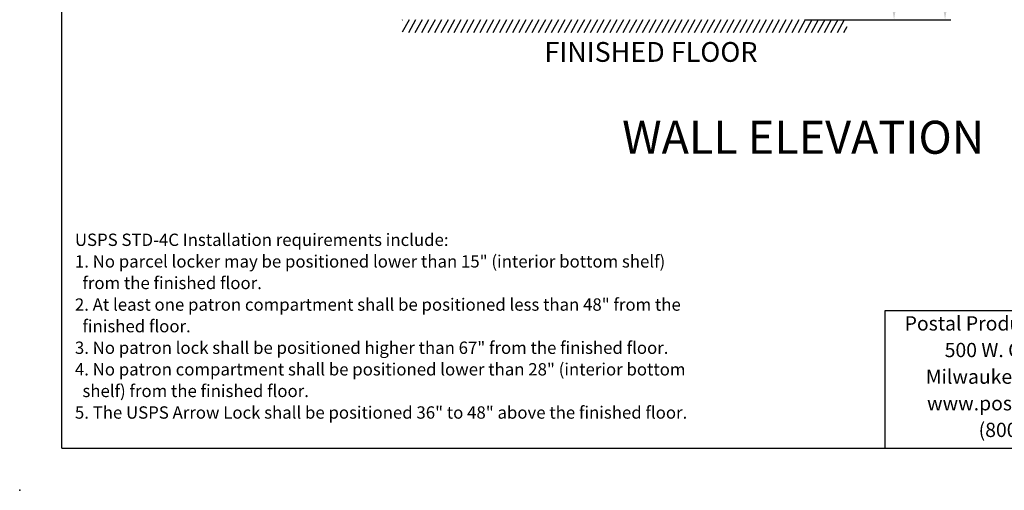
# Model space of a CAD drawing. Units: inches. Extents: x 1150 to 1289, y -55 to 49.
# Drawn here: x 1150 to 1225, y -55 to -19 of the extents above; entities that cross this region are included whole.
import ezdxf

# ---------------------------------------------------------------- set-up
doc = ezdxf.new("R2010")
doc.units = ezdxf.units.IN
doc.header["$MEASUREMENT"] = 0
for name, color, linetype in [('Dim', 1, 'Continuous'), ('Text', 7, 'Continuous'), ('Title Block', 7, 'Continuous')]:
    doc.layers.add(name, color=color, linetype=linetype)
doc.styles.add('Logo', font='verdana.ttf', dxfattribs={"height": 0.07})
doc.styles.add('Notes', font='romans.shx', dxfattribs={"height": 0.08})
doc.styles.add('view', font='romans.shx', dxfattribs={"height": 0.1})
doc.dimstyles.new('Standard$0', dxfattribs={"dimscale": 8, "dimtxt": 0.15, "dimasz": 0.13, "dimexe": 0.055, "dimexo": 0.055, "dimgap": 0.09, "dimtad": 2, "dimdec": 4, "dimzin": 0, "dimdsep": 46, "dimlunit": 5, "dimtxsty": 'Standard', "dimcen": 0.09, "dimadec": 0, "dimazin": 1, "dimtfac": 1, "dimtdec": 4, "dimtofl": 0, "dimtmove": 0, "dimatfit": 3, "dimfxl": 1, "dimfrac": 2, "dimtolj": 1, "dimtzin": 0, "dimarcsym": 0})

# ---------------------------------------------------------------- blocks, each defined once
blk = doc.blocks.new('*D63')
at = {"layer": 'Defpoints', "color": 0, "transparency": 16777216}
for p in [(1199.224, 16.857), (1209.581, -19.346), (1216.809, -19.346)]:
    blk.add_point(p, dxfattribs=at)
at = {"layer": 'Dim', "color": 0, "lineweight": -2, "transparency": 16777216}
for p, q in [((1199.664, 16.857), (1217.249, 16.857)), ((1216.809, 15.817), (1216.809, -18.306)), ((1210.021, -19.346), (1217.249, -19.346))]:
    blk.add_line(p, q, dxfattribs=at)
at = {"layer": 'Dim', "color": 0, "transparency": 16777216}
for points in [[(1216.636, 15.817), (1216.983, 15.817), (1216.809, 16.857)], [(1216.636, -18.306), (1216.983, -18.306), (1216.809, -19.346)]]:
    blk.add_solid(points, dxfattribs=at)
at = {"layer": 'Dim', "color": 0, "transparency": 16777216, "insert": (1218.129, -1.513), "char_height": 1.2, "attachment_point": 5, "rotation": 90}
blk.add_mtext('\\A1;36 3/16"', dxfattribs=at)
blk = doc.blocks.new('*D64')
at = {"layer": 'Defpoints', "color": 0, "transparency": 16777216}
for p in [(1197.639, 27.434), (1209.581, -19.346), (1220.677, -19.346)]:
    blk.add_point(p, dxfattribs=at)
at = {"layer": 'Dim', "color": 0, "lineweight": -2, "transparency": 16777216}
for p, q in [((1198.079, 27.434), (1221.117, 27.434)), ((1220.677, 26.394), (1220.677, -18.306)), ((1210.021, -19.346), (1221.117, -19.346))]:
    blk.add_line(p, q, dxfattribs=at)
at = {"layer": 'Dim', "color": 0, "transparency": 16777216}
for points in [[(1220.503, 26.394), (1220.85, 26.394), (1220.677, 27.434)], [(1220.503, -18.306), (1220.85, -18.306), (1220.677, -19.346)]]:
    blk.add_solid(points, dxfattribs=at)
at = {"layer": 'Dim', "color": 0, "transparency": 16777216, "insert": (1221.997, 5.065), "char_height": 1.2, "attachment_point": 5, "rotation": 90}
blk.add_mtext('\\A1;46 3/4"', dxfattribs=at)

msp = doc.modelspace()

# ---------------------------------------------------------------- linework, layer by layer
for p, q in [((1179.51373, -19.34592), (1179.49129, -19.38742)), ((1180.00663, -19.34592), (1179.49129, -20.29909)), ((1180.49953, -19.34592), (1179.95887, -20.34592)), ((1180.99244, -19.34592), (1180.45178, -20.34592)), ((1181.48534, -19.34592), (1180.94468, -20.34592)), ((1181.97824, -19.34592), (1181.43758, -20.34592)), ((1182.47114, -19.34592), (1181.93048, -20.34592)), ((1182.96404, -19.34592), (1182.42338, -20.34592)), ((1183.45695, -19.34592), (1182.91629, -20.34592)), ((1183.94985, -19.34592), (1183.40919, -20.34592)), ((1184.44275, -19.34592), (1183.90209, -20.34592)), ((1184.93565, -19.34592), (1184.39499, -20.34592)), ((1185.42856, -19.34592), (1184.8879, -20.34592)), ((1185.92146, -19.34592), (1185.3808, -20.34592)), ((1186.41436, -19.34592), (1185.8737, -20.34592)), ((1186.90726, -19.34592), (1186.3666, -20.34592)), ((1187.40016, -19.34592), (1186.8595, -20.34592)), ((1187.40016, -19.34592), (1186.8595, -20.34592)), ((1187.89307, -19.34592), (1187.35241, -20.34592)), ((1188.38597, -19.34592), (1187.84531, -20.34592)), ((1188.87887, -19.34592), (1188.33821, -20.34592)), ((1189.37177, -19.34592), (1188.83111, -20.34592)), ((1189.86468, -19.34592), (1189.32402, -20.34592)), ((1190.35758, -19.34592), (1189.81692, -20.34592)), ((1190.85048, -19.34592), (1190.30982, -20.34592)), ((1191.34338, -19.34592), (1190.80272, -20.34592)), ((1191.83628, -19.34592), (1191.29563, -20.34592)), ((1192.32919, -19.34592), (1191.78853, -20.34592)), ((1192.82209, -19.34592), (1192.28143, -20.34592)), ((1193.31499, -19.34592), (1192.77433, -20.34592)), ((1193.80789, -19.34592), (1193.26723, -20.34592)), ((1194.3008, -19.34592), (1193.76014, -20.34592)), ((1194.7937, -19.34592), (1194.25304, -20.34592)), ((1195.2866, -19.34592), (1194.74594, -20.34592)), ((1195.7795, -19.34592), (1195.23884, -20.34592)), ((1195.7795, -19.34592), (1195.23884, -20.34592)), ((1196.27241, -19.34592), (1195.73175, -20.34592)), ((1196.76531, -19.34592), (1196.22465, -20.34592)), ((1197.25821, -19.34592), (1196.71755, -20.34592)), ((1197.75111, -19.34592), (1197.21045, -20.34592)), ((1198.24401, -19.34592), (1197.70335, -20.34592)), ((1198.73692, -19.34592), (1198.19626, -20.34592)), ((1199.22982, -19.34592), (1198.68916, -20.34592)), ((1199.72272, -19.34592), (1199.18206, -20.34592)), ((1200.21562, -19.34592), (1199.67496, -20.34592)), ((1200.70853, -19.34592), (1200.16787, -20.34592)), ((1201.20143, -19.34592), (1200.66077, -20.34592)), ((1201.69433, -19.34592), (1201.15367, -20.34592)), ((1202.18723, -19.34592), (1201.64657, -20.34592)), ((1202.68013, -19.34592), (1202.13947, -20.34592)), ((1203.17304, -19.34592), (1202.63238, -20.34592)), ((1203.66594, -19.34592), (1203.12528, -20.34592)), ((1204.15884, -19.34592), (1203.61818, -20.34592)), ((1204.65174, -19.34592), (1204.11108, -20.34592)), ((1205.14465, -19.34592), (1204.60399, -20.34592)), ((1205.63755, -19.34592), (1205.09689, -20.34592)), ((1205.63755, -19.34592), (1205.09689, -20.34592)), ((1206.13045, -19.34592), (1205.58979, -20.34592)), ((1206.62335, -19.34592), (1206.08269, -20.34592)), ((1207.11625, -19.34592), (1206.57559, -20.34592)), ((1207.60916, -19.34592), (1207.0685, -20.34592)), ((1208.10206, -19.34592), (1207.5614, -20.34592)), ((1208.59496, -19.34592), (1208.0543, -20.34592)), ((1209.08786, -19.34592), (1208.5472, -20.34592)), ((1209.58077, -19.34592), (1209.04011, -20.34592)), ((1210.07367, -19.34592), (1209.53301, -20.34592)), ((1210.56657, -19.34592), (1210.02591, -20.34592)), ((1211.05947, -19.34592), (1210.51881, -20.34592)), ((1211.55238, -19.34592), (1211.01172, -20.34592)), ((1212.04528, -19.34592), (1211.50462, -20.34592)), ((1212.53818, -19.34592), (1211.99752, -20.34592)), ((1213.03108, -19.34592), (1212.49042, -20.34592)), ((1213.22814, -19.89312), (1212.98332, -20.34592))]:
    msp.add_line(p, q)
at = {"layer": 'Dim'}
msp.add_point((1150.46657, -55.0028), dxfattribs=at)
at = {"layer": 'Title Block'}
for p, q in [((1153.66657, -51.8028), (1153.66657, 48.9972)), ((1216.13104, -41.37418), (1240.4258, -41.37418)), ((1216.13104, -51.8028), (1216.13104, -41.37418)), ((1153.66657, -51.8028), (1285.96657, -51.8028))]:
    msp.add_line(p, q, dxfattribs=at)

# ---------------------------------------------------------------- texts
at = {"layer": 'Dim', "attachment_point": 2, "style": 'view'}
for s, insert, char_height, width in [('FINISHED FLOOR', (1198.36226, -21.03748), 1.5, 18.4052165), ('WALL ELEVATION', (1209.91582, -27.00479), 2.5, 72.1985953)]:
    msp.add_mtext(s, dxfattribs=dict(at, insert=insert, char_height=char_height, width=width))
at = {"layer": 'Text'}
for s, insert, char_height, width, attachment_point, line_spacing_factor, style in [('{\\Fsimplex|c0;USPS STD-4C Installation requirements include:\\P1. No parcel locker may be positioned lower than 15" (interior bottom shelf) \\P  from the finished floor.\\P2. At least one patron compartment shall be positioned less than 48" from the\\P  finished floor.  \\P3. No patron lock shall be positioned higher than 67" from the finished floor.\\P4. No patron compartment shall be positioned lower than 28" (interior bottom\\P  shelf) from the finished floor.\\P5. The USPS Arrow Lock shall be positioned 36" to 48" above the finished floor.}', (1154.65656, -35.55479), 0.9345974, 60.4671352, 1, 1.05, 'Notes'), ('Postal Products Unlimited, Inc.\\P500 W. Oklahoma Ave.\\PMilwaukee, WI 53207-2649\\Pwww.postalproducts.com\\P(800) 229-4500', (1228.22857, -41.8177), 1.0791426, 23.7677347, 2, 1.121606, 'Logo')]:
    msp.add_mtext(s, dxfattribs=dict(at, insert=insert, char_height=char_height, width=width, attachment_point=attachment_point, line_spacing_factor=line_spacing_factor, style=style))

# ---------------------------------------------------------------- dimensions: what is measured, and where the dimension line sits
at = {"layer": 'Dim'}
for base, p1, picture, middle in [((1220.67664, -19.34592), (1197.63895, 27.43392), '*D64', (1220.67664, 5.06475)), ((1216.80934, -19.34592), (1199.22424, 16.85692), '*D63', (1216.80934, -1.51332))]:
    dim = msp.add_linear_dim(base=base, p1=p1, p2=(1209.58077, -19.34592), angle=90, dimstyle='Standard$0', override={"dimpost": '"'}, dxfattribs=at)
    dim.commit()
    dim.dimension.update_dxf_attribs({"geometry": picture, "text_midpoint": middle, "dimtype": 160})

doc.saveas('drawing.dxf')
